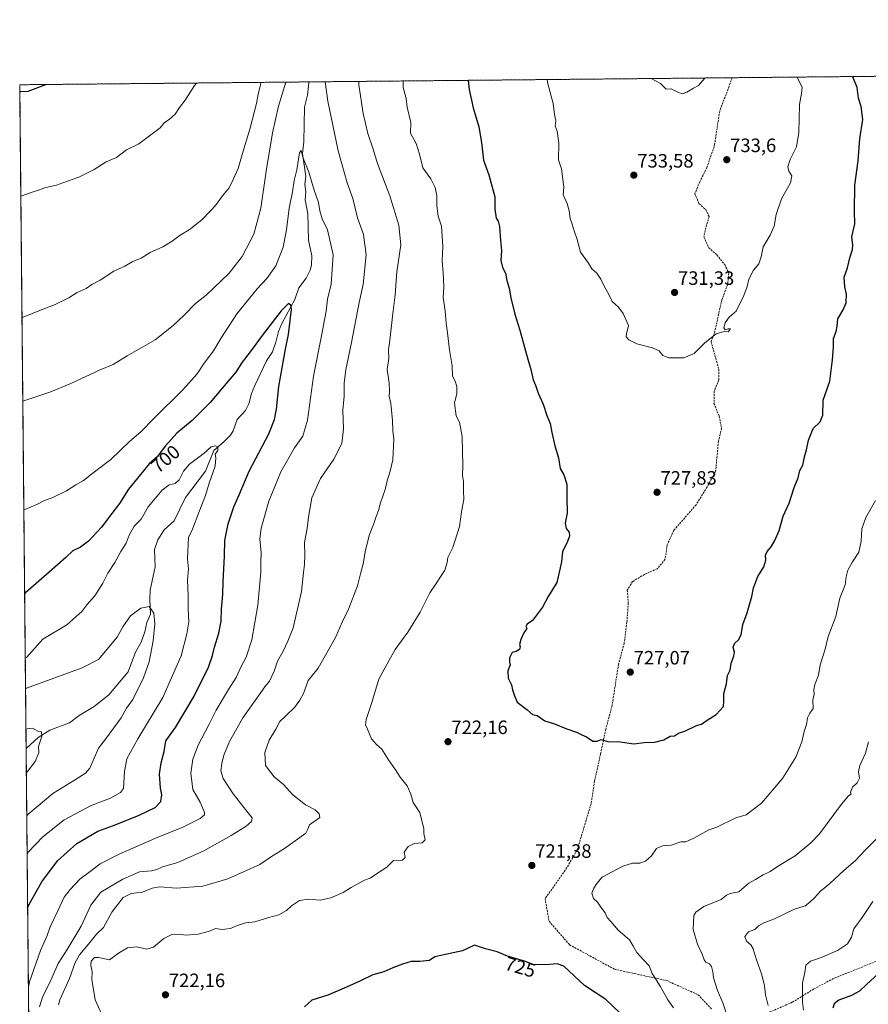
# Model space of a CAD drawing. Units: metres. Extents: x 566560 to 569998, y 4724125 to 4726472.
# Drawn here: x 566560 to 566999, y 4725962 to 4726472 of the extents above; entities that cross this region are included whole.
import ezdxf
from ezdxf.enums import TextEntityAlignment as Align

# ---------------------------------------------------------------- set-up
doc = ezdxf.new("R2010")
doc.units = ezdxf.units.M
doc.header["$MEASUREMENT"] = 0
doc.linetypes.add('TRAZOS', pattern=[0.75, 0.5, -0.25])
doc.linetypes.add('TRAZOSX2', pattern=[1.5, 1, -0.5])
for name, color, linetype, lineweight in [('Arbolado forestal', 92, 'TRAZOS', 0), ('Arbolado forestal CxS', 92, 'Continuous', 0), ('Carátula', 7, 'Continuous', 5), ('Comarca CxS', 133, 'Continuous', 0), ('Comunidad Autónoma CxS', 142, 'Continuous', 0), ('Corriente natural lineal', 142, 'Continuous', 13), ('Curva de nivel maestra', 36, 'Continuous', 30), ('Curva de nivel normal', 36, 'Continuous', 0), ('Espacio natural protegido CxS', 2, 'Continuous', 0), ('Municipio CxS', 142, 'Continuous', 0), ('Provincia CxS', 1, 'Continuous', 0), ('Punto de cota en terreno', 7, 'Continuous', 0), ('Rótulo de curva de nivel directora', 19, 'Continuous', 0), ('Rótulo de punto de cota en terreno', 19, 'Continuous', 0), ('Senda', 19, 'TRAZOSX2', 0)]:
    doc.layers.add(name, color=color, linetype=linetype, lineweight=lineweight)
doc.styles.add('Arial', font='txt', dxfattribs={"height": 0.2})

# ---------------------------------------------------------------- blocks, each defined once
blk = doc.blocks.new('*U156')
at = {"layer": 'Espacio natural protegido CxS', "color": 2, "linetype": 'Continuous', "lineweight": 0}
blk.add_polyline3d([(566575.22, 4724824.44, 556.15), (566559.7, 4726438.53, 725.34), (568874.06, 4726461.37, 753.48)], dxfattribs=at)
blk = doc.blocks.new('*U159')
at = {"layer": 'Espacio natural protegido CxS', "color": 2, "linetype": 'Continuous', "lineweight": 0}
blk.add_polyline3d([(566575.22, 4724824.44, 556.15), (566559.7, 4726438.53, 725.34), (568874.06, 4726461.37, 753.48)], dxfattribs=at)
blk = doc.blocks.new('*U165')
at = {"layer": 'Curva de nivel normal', "color": 36, "linetype": 'Continuous', "lineweight": 0}
for points in [[(567007.76, 4726052.42, 710), (566997.75, 4726042.37, 710), (566992.32, 4726036.69, 710), (566986.41, 4726031.64, 710), (566979.28, 4726025.01, 710), (566974.34, 4726020.96, 710), (566971.31, 4726017.5, 710), (566968.83, 4726015.26, 710), (566966.35, 4726013.33, 710), (566960.95, 4726011.63, 710), (566950.6, 4726006.65, 710), (566944.67, 4726004.47, 710), (566942.27, 4726003, 710), (566940.31, 4726001.24, 710), (566937.07, 4726000, 710), (566935.24, 4725997.46, 710), (566936.07, 4725995.16, 710), (566938.35, 4725993.26, 710), (566939.5, 4725991.22, 710), (566941, 4725986.05, 710), (566944.02, 4725977.74, 710), (566945.4, 4725971.95, 710), (566945.94, 4725967.25, 710), (566947.23, 4725961.79, 710)], [(566569.89, 4725961.1, 710), (566571.44, 4725966.05, 710), (566575.74, 4725974.87, 710), (566579.7, 4725983.53, 710), (566584.33, 4725990.87, 710), (566587.84, 4725996.78, 710), (566591.57, 4726002.81, 710), (566596.56, 4726013.8, 710), (566601.64, 4726020.5, 710), (566613.18, 4726027.18, 710), (566621.66, 4726031.03, 710), (566627.88, 4726031.47, 710), (566630.77, 4726032.17, 710), (566633.68, 4726033.68, 710), (566641.52, 4726035.93, 710), (566655.01, 4726041.83, 710), (566669.26, 4726049.76, 710), (566677.04, 4726054.69, 710), (566679.67, 4726057.12, 710), (566680.12, 4726059.05, 710), (566678.48, 4726060.88, 710), (566676, 4726064.18, 710), (566670.21, 4726071.4, 710), (566665.08, 4726079.42, 710), (566663.92, 4726083.37, 710), (566664.38, 4726087.13, 710), (566665.45, 4726091.46, 710), (566668.37, 4726098.45, 710), (566675.2, 4726110.83, 710), (566683.38, 4726122.1, 710), (566686.67, 4726126.88, 710), (566688.99, 4726129.8, 710), (566691.45, 4726134.93, 710), (566693.19, 4726140.01, 710), (566696.17, 4726145.27, 710), (566698.53, 4726150.52, 710), (566701.35, 4726157.34, 710), (566705.64, 4726176.1, 710), (566706.66, 4726186.06, 710), (566707.24, 4726190.18, 710), (566707.33, 4726195.22, 710), (566707.18, 4726201.45, 710), (566708.63, 4726208.7, 710), (566709.18, 4726214.62, 710), (566710.94, 4726224.71, 710), (566715.4, 4726234.68, 710), (566722.31, 4726244.68, 710), (566726.54, 4726252.8, 710), (566727.45, 4726260.13, 710), (566727.11, 4726270.13, 710), (566727.65, 4726277.28, 710), (566727.8, 4726284.01, 710), (566728.64, 4726291.05, 710), (566731.43, 4726305.14, 710), (566735.48, 4726325.71, 710), (566737.5, 4726335.06, 710), (566739.12, 4726350.53, 710), (566737.66, 4726360.99, 710), (566734.64, 4726369.71, 710), (566732.13, 4726379.59, 710), (566729.32, 4726387.73, 710), (566724.62, 4726404.36, 710), (566719.18, 4726430.1, 710), (566717.87, 4726440.09, 710)], [(566697.58, 4726439.89, 710), (566693.78, 4726427.49, 710), (566690.67, 4726413.72, 710), (566687.39, 4726393.79, 710), (566684.6, 4726374.55, 710), (566680.91, 4726361.1, 710), (566674.86, 4726349.6, 710), (566668.24, 4726340.98, 710), (566656.24, 4726329.61, 710), (566650.73, 4726325.26, 710), (566644.73, 4726318.99, 710), (566639.16, 4726313.83, 710), (566629.86, 4726306.53, 710), (566615.4, 4726298.24, 710), (566608.03, 4726293.66, 710), (566601.35, 4726290.88, 710), (566586.25, 4726283.91, 710), (566575.24, 4726279.45, 710), (566561.87, 4726274.9, 710), (566561.28, 4726274.64, 710)]]:
    blk.add_polyline3d(points, dxfattribs=at)
blk = doc.blocks.new('*U170')
at = {"layer": 'Curva de nivel normal', "color": 36, "linetype": 'Continuous', "lineweight": 0}
blk.add_polyline3d([(566832.84, 4726441.23, 730), (566833.25, 4726438.99, 730), (566836.01, 4726428.75, 730), (566836.68, 4726423.09, 730), (566837.35, 4726420.11, 730), (566837.02, 4726417.32, 730), (566837.93, 4726414.47, 730), (566838.84, 4726408.34, 730), (566838.64, 4726399.62, 730), (566840.24, 4726394.97, 730), (566841.45, 4726385.43, 730), (566841.08, 4726381.55, 730), (566843.25, 4726377.02, 730), (566844.29, 4726373.2, 730), (566844.76, 4726369.35, 730), (566845.84, 4726366.28, 730), (566846.79, 4726362.85, 730), (566848.35, 4726358.42, 730), (566850.1, 4726351.83, 730), (566854.2, 4726346.13, 730), (566856, 4726343.2, 730), (566858.54, 4726340.93, 730), (566860.61, 4726337.83, 730), (566862.31, 4726334.17, 730), (566864.83, 4726329.89, 730), (566866.47, 4726326.3, 730), (566869.73, 4726323.32, 730), (566872.23, 4726320.14, 730), (566874.93, 4726313.81, 730), (566873.98, 4726309.62, 730), (566873.81, 4726307.99, 730), (566875.12, 4726306.5, 730), (566879.31, 4726304.46, 730), (566887.3, 4726302.35, 730), (566890.74, 4726300.7, 730), (566892.7, 4726298.43, 730), (566895.9, 4726297.13, 730), (566903.58, 4726297.2, 730), (566908.96, 4726299.34, 730), (566914.41, 4726304.88, 730), (566920.32, 4726309.55, 730), (566924.41, 4726310.84, 730), (566926.58, 4726310.52, 730), (566927.7, 4726312.14, 730), (566926.6, 4726312.21, 730), (566924.95, 4726311.57, 730), (566924.24, 4726312.64, 730), (566924.95, 4726315.19, 730), (566927.15, 4726318.16, 730), (566930.63, 4726321.31, 730), (566934.66, 4726329.38, 730), (566936.41, 4726334.12, 730), (566937.22, 4726337.86, 730), (566939.67, 4726342.59, 730), (566942.4, 4726345.78, 730), (566943.68, 4726349.42, 730), (566944.75, 4726354.63, 730), (566948.25, 4726360.65, 730), (566950.32, 4726365.35, 730), (566951.36, 4726371.44, 730), (566954.23, 4726379.47, 730), (566958.87, 4726387.81, 730), (566959.57, 4726391.3, 730), (566958, 4726393.86, 730), (566957.5, 4726396.01, 730), (566958.7, 4726399.9, 730), (566961.89, 4726406.47, 730), (566963.22, 4726413.81, 730), (566963.44, 4726428.25, 730), (566964.61, 4726433.92, 730), (566964.94, 4726437.24, 730), (566962.96, 4726440.9, 730), (566962.25, 4726442.5, 730)], dxfattribs=at)
blk = doc.blocks.new('*U174')
at = {"layer": 'Curva de nivel normal', "color": 36, "linetype": 'Continuous', "lineweight": 0}
blk.add_polyline3d([(566563.53, 4726039.98, 695), (566564.11, 4726041.14, 695), (566571.65, 4726049.2, 695), (566582.72, 4726057.99, 695), (566596.72, 4726065.35, 695), (566606.64, 4726069.16, 695), (566611.86, 4726072.06, 695), (566613.49, 4726074.23, 695), (566614, 4726083.01, 695), (566615.19, 4726089.6, 695), (566620.93, 4726099.82, 695), (566633.78, 4726121.23, 695), (566643.28, 4726142.82, 695), (566646.19, 4726154.28, 695), (566647.25, 4726160.4, 695), (566646.99, 4726167.02, 695), (566646.96, 4726174.02, 695), (566646.63, 4726182.03, 695), (566647.17, 4726187.97, 695), (566646.66, 4726193, 695), (566647.1, 4726204.19, 695), (566649.22, 4726208.46, 695), (566652.39, 4726217.08, 695), (566655.84, 4726225.94, 695), (566657.77, 4726232.27, 695), (566660.99, 4726241, 695), (566661.31, 4726245.43, 695), (566661, 4726247.26, 695), (566662.36, 4726249.19, 695), (566662.3, 4726250.91, 695), (566661.06, 4726251.59, 695), (566658.83, 4726251.08, 695), (566655.3, 4726247.79, 695), (566647.65, 4726242.03, 695), (566644.46, 4726238.46, 695), (566642.27, 4726233.94, 695), (566640.29, 4726232.09, 695), (566637.06, 4726231.38, 695), (566633.41, 4726228.64, 695), (566626.18, 4726219.99, 695), (566622.66, 4726213.67, 695), (566619.03, 4726209.96, 695), (566616.44, 4726205.34, 695), (566614.88, 4726201.13, 695), (566612.06, 4726196.8, 695), (566608.97, 4726191.16, 695), (566605.37, 4726185.6, 695), (566602.8, 4726180.51, 695), (566598.68, 4726173.84, 695), (566594.51, 4726169.27, 695), (566591.92, 4726165.72, 695), (566584.04, 4726158.86, 695), (566571.74, 4726151.4, 695), (566563.15, 4726141.94, 695), (566562.55, 4726141.72, 695)], dxfattribs=at)
blk = doc.blocks.new('*U188')
at = {"layer": 'Curva de nivel normal', "color": 36, "linetype": 'Continuous', "lineweight": 0}
for points in [[(566758.18, 4726440.49, 720), (566758.28, 4726437.14, 720), (566759.76, 4726431.4, 720), (566760.38, 4726426.89, 720), (566762.28, 4726419.02, 720), (566762.13, 4726413.54, 720), (566765.07, 4726408.15, 720), (566766.74, 4726402.68, 720), (566768.37, 4726395.56, 720), (566772.56, 4726389.83, 720), (566774.86, 4726385.4, 720), (566775.72, 4726380.99, 720), (566775.7, 4726375.91, 720), (566776.44, 4726370.56, 720), (566778.06, 4726365.28, 720), (566778.77, 4726354.85, 720), (566778.51, 4726347.16, 720), (566779.04, 4726341.38, 720), (566779.36, 4726333.71, 720), (566778.94, 4726328.42, 720), (566780, 4726321.34, 720), (566780.45, 4726315.17, 720), (566781.22, 4726310.06, 720), (566782.18, 4726301.35, 720), (566783.56, 4726292.98, 720), (566783.82, 4726287.68, 720), (566785.11, 4726285.02, 720), (566785.98, 4726282.35, 720), (566785.99, 4726278.68, 720), (566784.89, 4726273.6, 720), (566785.77, 4726267.13, 720), (566787.45, 4726263.82, 720), (566788.84, 4726256.42, 720), (566788.94, 4726248.8, 720), (566789.19, 4726241.46, 720), (566788.92, 4726236, 720), (566789.59, 4726233.36, 720), (566789.49, 4726228.22, 720), (566789.62, 4726223.78, 720), (566788.48, 4726217.36, 720), (566787.36, 4726209.8, 720), (566783.91, 4726198.88, 720), (566781.32, 4726193.82, 720), (566781.12, 4726191.09, 720), (566779.83, 4726187.27, 720), (566775.4, 4726180.33, 720), (566772.16, 4726175.46, 720), (566767.12, 4726165.46, 720), (566760.62, 4726155.13, 720), (566754.2, 4726146.13, 720), (566750.79, 4726140.21, 720), (566745.7, 4726130.77, 720), (566741.83, 4726118.17, 720), (566739.07, 4726109.95, 720), (566738.73, 4726107.13, 720), (566739.73, 4726104.96, 720), (566741.84, 4726099.88, 720), (566744.42, 4726096.98, 720), (566747.2, 4726094.6, 720), (566750.61, 4726089.01, 720), (566754.38, 4726083.78, 720), (566756.66, 4726080.06, 720), (566760.39, 4726075.52, 720), (566762.18, 4726071.18, 720), (566763.47, 4726066.93, 720), (566766.84, 4726061.68, 720), (566768.2, 4726056.02, 720), (566768.96, 4726053.46, 720), (566768.96, 4726050.78, 720), (566769.63, 4726047.53, 720), (566768.11, 4726046.02, 720), (566763.99, 4726045.7, 720), (566760.78, 4726044.14, 720), (566758.85, 4726041.18, 720), (566759.32, 4726038.4, 720), (566757.9, 4726037.1, 720), (566753.33, 4726036.83, 720), (566749.78, 4726033.47, 720), (566745.04, 4726030.39, 720), (566741.23, 4726027.69, 720), (566738.31, 4726026.7, 720), (566731.26, 4726022.92, 720), (566727.28, 4726020.34, 720), (566720.78, 4726017.48, 720), (566715.24, 4726016.38, 720), (566709.27, 4726016.93, 720), (566704.62, 4726016.24, 720), (566700.52, 4726013.4, 720), (566697.91, 4726010.98, 720), (566693.9, 4726008.68, 720), (566688.69, 4726007.33, 720), (566681.5, 4726005.16, 720), (566676.54, 4726004.52, 720), (566671.99, 4726003.12, 720), (566668.88, 4726001.7, 720), (566664.4, 4726001.08, 720), (566661.06, 4726001.6, 720), (566657.97, 4726000.35, 720), (566652.04, 4725998.78, 720), (566645.64, 4725998.28, 720), (566642.35, 4725998.77, 720), (566638.55, 4725998.59, 720), (566634.29, 4725996.46, 720), (566629.06, 4725992.05, 720), (566625.56, 4725991.02, 720), (566620.4, 4725992.12, 720), (566615.61, 4725991.7, 720), (566610.89, 4725988.88, 720), (566606.17, 4725985.47, 720), (566600.48, 4725986.62, 720), (566598.42, 4725986.73, 720), (566596.75, 4725984.82, 720), (566596.58, 4725982.5, 720), (566597.26, 4725979.38, 720), (566597.06, 4725975.31, 720), (566598.75, 4725964.82, 720), (566603.71, 4725953.61, 720)], [(566898.22, 4725960.6, 720), (566895.31, 4725964.69, 720), (566891.42, 4725971.8, 720), (566887.28, 4725978.33, 720), (566885.6, 4725982.31, 720), (566882.67, 4725985.38, 720), (566879.23, 4725989.26, 720), (566877.18, 4725992.83, 720), (566875.44, 4725995.8, 720), (566869.51, 4726000.89, 720), (566865.74, 4726005.3, 720), (566863.87, 4726007.34, 720), (566862.84, 4726009.74, 720), (566860.65, 4726012.69, 720), (566858.93, 4726015.31, 720), (566856.9, 4726017.28, 720), (566856.02, 4726019.96, 720), (566856.94, 4726022.52, 720), (566858.57, 4726025.03, 720), (566861.34, 4726028.19, 720), (566871.98, 4726033.9, 720), (566877.01, 4726035.56, 720), (566880.73, 4726035.54, 720), (566883.81, 4726036.46, 720), (566886.92, 4726039.37, 720), (566889.46, 4726043.1, 720), (566892.63, 4726044.54, 720), (566897.02, 4726044.86, 720), (566902.07, 4726046.56, 720), (566904.71, 4726046.55, 720), (566908.81, 4726048.48, 720), (566916.5, 4726052.8, 720), (566920.74, 4726054.18, 720), (566930.53, 4726058.94, 720), (566935.91, 4726060.54, 720), (566943.87, 4726066.56, 720), (566954.74, 4726079.3, 720), (566961.59, 4726090.31, 720), (566964.78, 4726098.28, 720), (566965.86, 4726103.71, 720), (566967.04, 4726107.28, 720), (566967.61, 4726110.8, 720), (566968.84, 4726113.13, 720), (566970.51, 4726115.66, 720), (566970.4, 4726119.92, 720), (566971.14, 4726123.01, 720), (566970.96, 4726125.22, 720), (566971.4, 4726127.94, 720), (566973.28, 4726132.83, 720), (566974.27, 4726138.13, 720), (566976.81, 4726146.22, 720), (566978.29, 4726152.89, 720), (566982.26, 4726163.15, 720), (566984.34, 4726172.72, 720), (566987.12, 4726179.68, 720), (566987.67, 4726183.79, 720), (566988.6, 4726187.28, 720), (566991.01, 4726191.48, 720), (566994.22, 4726196.52, 720), (566995.48, 4726202.26, 720), (566995.84, 4726208.61, 720), (566997.79, 4726214.43, 720), (567002.87, 4726223.33, 720)], [(566560.26, 4726380.81, 720), (566560.85, 4726381.08, 720), (566566.23, 4726382.98, 720), (566569.48, 4726383.98, 720), (566573.16, 4726385.25, 720), (566578.68, 4726386.6, 720), (566584.38, 4726388.67, 720), (566590.28, 4726390.64, 720), (566598.2, 4726394.72, 720), (566604.56, 4726398.59, 720), (566609.77, 4726400.9, 720), (566615, 4726404.85, 720), (566621.42, 4726407.97, 720), (566632.4, 4726416.29, 720), (566634.73, 4726418.91, 720), (566637.02, 4726420.47, 720), (566640.19, 4726423.3, 720), (566642.48, 4726426.81, 720), (566645.34, 4726430.47, 720), (566650.23, 4726438.14, 720), (566651.33, 4726439.43, 720)]]:
    blk.add_polyline3d(points, dxfattribs=at)
blk = doc.blocks.new('*U192')
at = {"layer": 'Curva de nivel normal', "color": 36, "linetype": 'Continuous', "lineweight": 0}
for points in [[(566561.82, 4726218.47, 705), (566562.41, 4726218.66, 705), (566568.89, 4726221.34, 705), (566572.57, 4726223.27, 705), (566576.79, 4726224.85, 705), (566583.9, 4726228.33, 705), (566588.74, 4726231.42, 705), (566592.79, 4726233.56, 705), (566597.74, 4726237.55, 705), (566606.85, 4726244.47, 705), (566616.55, 4726253.8, 705), (566622.45, 4726258.8, 705), (566629.12, 4726265.68, 705), (566644.19, 4726280.66, 705), (566651.53, 4726288.92, 705), (566655.26, 4726294.43, 705), (566660.06, 4726300.76, 705), (566663.83, 4726307.23, 705), (566672.08, 4726319.94, 705), (566682.74, 4726332.9, 705), (566687.6, 4726338.14, 705), (566692.32, 4726344.81, 705), (566694.66, 4726350.47, 705), (566696.09, 4726354.47, 705), (566697.8, 4726363.47, 705), (566699.2, 4726374.56, 705), (566700.93, 4726383.15, 705), (566701.82, 4726388.89, 705), (566703.23, 4726394.52, 705), (566704.59, 4726403.31, 705), (566705.37, 4726404.52, 705), (566706.56, 4726400.6, 705), (566709.39, 4726393.31, 705), (566712.2, 4726383.93, 705), (566714.35, 4726377.51, 705), (566715.12, 4726373.29, 705), (566716.39, 4726369.18, 705), (566719.04, 4726363.47, 705), (566722.05, 4726350.53, 705), (566721.03, 4726335.37, 705), (566719.16, 4726327.53, 705), (566718.32, 4726321.36, 705), (566715.77, 4726307.68, 705), (566711.82, 4726287.63, 705), (566708.66, 4726264.82, 705), (566706.34, 4726256.54, 705), (566702.06, 4726250.61, 705), (566695, 4726238.18, 705), (566688.69, 4726222.92, 705), (566684.79, 4726208.92, 705), (566684.13, 4726203.2, 705), (566684.79, 4726196.26, 705), (566684.57, 4726191.53, 705), (566684.53, 4726186.13, 705), (566683.09, 4726169.13, 705), (566679.88, 4726151.16, 705), (566676.9, 4726142.11, 705), (566674.56, 4726137.62, 705), (566671.72, 4726131.64, 705), (566667.74, 4726125.39, 705), (566661.36, 4726114.78, 705), (566657.74, 4726107.46, 705), (566652.19, 4726096.54, 705), (566649.37, 4726089.34, 705), (566648.4, 4726082.13, 705), (566649.43, 4726073.72, 705), (566653.07, 4726067.14, 705), (566655.37, 4726061.76, 705), (566655.31, 4726060.57, 705), (566653.17, 4726058.54, 705), (566644.11, 4726054.2, 705), (566629.7, 4726048.33, 705), (566611.14, 4726040.18, 705), (566601.36, 4726035.1, 705), (566596.27, 4726031.22, 705), (566590.81, 4726027.22, 705), (566585.86, 4726021.82, 705), (566582.69, 4726017.82, 705), (566579.45, 4726010.75, 705), (566575.53, 4726002.57, 705), (566573.86, 4725998.02, 705), (566570.54, 4725990.29, 705), (566564.76, 4725974.09, 705), (566564.19, 4725971.4, 705)], [(566965.57, 4725959.44, 705), (566965, 4725963.52, 705), (566964.96, 4725973.53, 705), (566966.33, 4725978.83, 705), (566966.8, 4725982.76, 705), (566969.12, 4725984.78, 705), (566974.44, 4725986.46, 705), (566983.09, 4725990.21, 705), (566988.3, 4725993.66, 705), (566990.41, 4725997.2, 705), (566991.6, 4726001.45, 705), (566995.96, 4726007.45, 705), (567001.41, 4726015.64, 705)]]:
    blk.add_polyline3d(points, dxfattribs=at)
blk = doc.blocks.new('*U204')
at = {"layer": 'Curva de nivel normal', "color": 36, "linetype": 'Continuous', "lineweight": 0}
for points in [[(566886.95, 4726441.76, 735), (566887.06, 4726441.67, 735), (566888.95, 4726440.51, 735), (566891.52, 4726439.12, 735), (566894.45, 4726436.2, 735), (566897.06, 4726436.4, 735), (566900.41, 4726434.66, 735), (566902.74, 4726433.85, 735), (566905.11, 4726434.68, 735), (566908.55, 4726436.8, 735), (566911.22, 4726438.18, 735), (566914.5, 4726442.03, 735)], [(566886.95, 4726441.76, 735)]]:
    blk.add_polyline3d(points, dxfattribs=at)
blk = doc.blocks.new('*U205')
at = {"layer": 'Curva de nivel normal', "color": 36, "linetype": 'Continuous', "lineweight": 0}
for points in [[(566999.15, 4726098.38, 715), (566997.61, 4726092.44, 715), (566994.73, 4726086.13, 715), (566994.06, 4726082.8, 715), (566994.56, 4726079.46, 715), (566993.34, 4726077.13, 715), (566990.92, 4726074.93, 715), (566989.91, 4726072.32, 715), (566990.24, 4726071.15, 715), (566988.84, 4726070.37, 715), (566985.27, 4726066.02, 715), (566973.76, 4726050.66, 715), (566969.39, 4726046.02, 715), (566961.22, 4726039.31, 715), (566952.06, 4726033.83, 715), (566948.34, 4726031.26, 715), (566944.72, 4726029.46, 715), (566940.78, 4726027.02, 715), (566937.24, 4726025.1, 715), (566934.78, 4726023.1, 715), (566932.07, 4726020.69, 715), (566927.57, 4726019.74, 715), (566925.72, 4726018.86, 715), (566922.9, 4726016.63, 715), (566913.96, 4726013.01, 715), (566909.87, 4726010.21, 715), (566908.79, 4726008.44, 715), (566908.37, 4726001.12, 715), (566910.69, 4725993.58, 715), (566913.15, 4725988.31, 715), (566914.1, 4725985.44, 715), (566915.03, 4725984.29, 715), (566916.86, 4725983.43, 715), (566917.93, 4725981.98, 715), (566918.6, 4725979.31, 715), (566918.97, 4725976.07, 715), (566920.96, 4725969.56, 715), (566923.79, 4725963.18, 715), (566925.68, 4725957.56, 715)], [(566579.73, 4725962.23, 715), (566580.45, 4725964.7, 715), (566585.42, 4725975.77, 715), (566588.35, 4725984.03, 715), (566590.69, 4725988.12, 715), (566595.97, 4725994.45, 715), (566599.4, 4725998.79, 715), (566603.06, 4726002.27, 715), (566607.35, 4726010.07, 715), (566613.26, 4726017.73, 715), (566617.43, 4726019.77, 715), (566623.32, 4726020.48, 715), (566628.27, 4726022.57, 715), (566632.14, 4726023.17, 715), (566640.85, 4726022.54, 715), (566654.58, 4726023.59, 715), (566667.5, 4726027.35, 715), (566683.98, 4726034.87, 715), (566690.02, 4726038.96, 715), (566696.88, 4726043.07, 715), (566707.87, 4726051.1, 715), (566708.88, 4726053.12, 715), (566709.75, 4726055.29, 715), (566715.04, 4726059.12, 715), (566714.72, 4726061.02, 715), (566712.65, 4726063.13, 715), (566707.69, 4726065.77, 715), (566701.09, 4726070.8, 715), (566696.34, 4726076.16, 715), (566691.48, 4726080.28, 715), (566686.92, 4726086.09, 715), (566686.59, 4726092.76, 715), (566688.85, 4726099.13, 715), (566692.34, 4726104.8, 715), (566694.46, 4726108.8, 715), (566697.59, 4726111.7, 715), (566702.13, 4726116.27, 715), (566704.73, 4726119.93, 715), (566706.7, 4726123.43, 715), (566708.99, 4726130, 715), (566714.22, 4726136.46, 715), (566723.28, 4726152.4, 715), (566726.86, 4726160.56, 715), (566729.89, 4726167.07, 715), (566734.57, 4726179.13, 715), (566736.14, 4726185.31, 715), (566737.6, 4726190.51, 715), (566738.77, 4726197.48, 715), (566740.82, 4726205.61, 715), (566743.11, 4726211.45, 715), (566744.27, 4726215.06, 715), (566745.41, 4726218.04, 715), (566746.5, 4726222.08, 715), (566749.02, 4726229.04, 715), (566750.05, 4726233.44, 715), (566751.62, 4726238.46, 715), (566752.83, 4726244.3, 715), (566753.37, 4726255.1, 715), (566752.94, 4726259.34, 715), (566752.8, 4726264.7, 715), (566751.82, 4726273.52, 715), (566751.01, 4726277.24, 715), (566751.25, 4726279.9, 715), (566750.95, 4726284, 715), (566749.94, 4726291.16, 715), (566750.78, 4726296.9, 715), (566750.62, 4726301.25, 715), (566751.46, 4726307.62, 715), (566752.88, 4726320.03, 715), (566754.12, 4726329.79, 715), (566754.99, 4726341.63, 715), (566757, 4726355.65, 715), (566756.1, 4726365.89, 715), (566751.42, 4726381.04, 715), (566745.03, 4726397.77, 715), (566742.6, 4726405.68, 715), (566740.01, 4726413.38, 715), (566737.5, 4726423.69, 715), (566735.31, 4726438.47, 715), (566735.34, 4726440.26, 715)], [(566684.65, 4726439.76, 715), (566684.29, 4726437.58, 715), (566683.22, 4726433.65, 715), (566682.27, 4726428.85, 715), (566678.84, 4726415.47, 715), (566674.96, 4726402.47, 715), (566672.87, 4726395.14, 715), (566670.22, 4726389.47, 715), (566668.1, 4726385.19, 715), (566664.72, 4726381, 715), (566661.17, 4726375.98, 715), (566658.42, 4726373.28, 715), (566654.06, 4726368.66, 715), (566647.42, 4726363.4, 715), (566642.84, 4726360.74, 715), (566638.68, 4726357.52, 715), (566633.78, 4726354.64, 715), (566627.32, 4726351.64, 715), (566622.54, 4726348.8, 715), (566617.97, 4726346.89, 715), (566614.21, 4726344.52, 715), (566608.4, 4726341.97, 715), (566601.39, 4726337.35, 715), (566597.05, 4726335.04, 715), (566594.12, 4726332.98, 715), (566589.52, 4726330.95, 715), (566585.21, 4726328.16, 715), (566578.07, 4726324.74, 715), (566568.79, 4726321.15, 715), (566561.45, 4726318.14, 715), (566560.86, 4726317.95, 715)]]:
    blk.add_polyline3d(points, dxfattribs=at)
blk = doc.blocks.new('*U207')
at = {"layer": 'Curva de nivel normal', "color": 36, "linetype": 'Continuous', "lineweight": 0}
blk.add_polyline3d([(566562.91, 4726104.64, 685), (566563.5, 4726104.97, 685), (566566.39, 4726105.42, 685), (566567.94, 4726104.61, 685), (566569.01, 4726103.79, 685), (566570.95, 4726103.45, 685), (566571.24, 4726101.34, 685), (566569.4, 4726095.99, 685), (566569.56, 4726092.62, 685), (566567.74, 4726088.2, 685), (566563.71, 4726082.92, 685), (566563.13, 4726082.21, 685)], dxfattribs=at)
blk = doc.blocks.new('*U212')
at = {"layer": 'Curva de nivel normal', "color": 36, "linetype": 'Continuous', "lineweight": 0}
blk.add_polyline3d([(566562.71, 4726125.71, 690), (566563.3, 4726126.11, 690), (566591.98, 4726136.7, 690), (566600.46, 4726140.96, 690), (566610.14, 4726152.54, 690), (566613.13, 4726157.87, 690), (566617.06, 4726163.49, 690), (566622.45, 4726167.49, 690), (566626.75, 4726168.47, 690), (566629.22, 4726165.02, 690), (566629.65, 4726159.5, 690), (566628.86, 4726150.64, 690), (566626.67, 4726139.82, 690), (566623.75, 4726131.47, 690), (566618.37, 4726120.21, 690), (566615.06, 4726115.75, 690), (566612.25, 4726110.81, 690), (566604.12, 4726099.76, 690), (566600.45, 4726094.96, 690), (566596.03, 4726084.66, 690), (566593.84, 4726082.05, 690), (566588.06, 4726078.52, 690), (566576.91, 4726071.51, 690), (566563.93, 4726060.74, 690), (566563.34, 4726059.99, 690)], dxfattribs=at)
blk = doc.blocks.new('*U215')
at = {"layer": 'Curva de nivel maestra', "color": 36, "linetype": 'Continuous', "lineweight": 30}
for points in [[(566563.8, 4726012.42, 700), (566564.38, 4726013.92, 700), (566571.25, 4726025.89, 700), (566579.35, 4726036.66, 700), (566589.37, 4726045.75, 700), (566600.24, 4726052.06, 700), (566607.71, 4726054.83, 700), (566621.18, 4726060.12, 700), (566629.79, 4726064.32, 700), (566632.76, 4726067.37, 700), (566633.3, 4726070.8, 700), (566632.67, 4726074.31, 700), (566632.11, 4726081.55, 700), (566632.94, 4726087.43, 700), (566634.48, 4726093.25, 700), (566635.44, 4726098.82, 700), (566640.31, 4726105.66, 700), (566650.09, 4726121.93, 700), (566657.41, 4726137, 700), (566659.61, 4726143.02, 700), (566660.53, 4726147.34, 700), (566662.9, 4726154.62, 700), (566664.1, 4726160.74, 700), (566664.26, 4726167, 700), (566664.93, 4726174.66, 700), (566665.01, 4726181.41, 700), (566665.67, 4726194.4, 700), (566665.9, 4726202.54, 700), (566667.57, 4726211.25, 700), (566670.55, 4726220.06, 700), (566673.3, 4726226.26, 700), (566678.49, 4726238.42, 700), (566688.65, 4726257.75, 700), (566691.57, 4726265.16, 700), (566692.69, 4726270.6, 700), (566693.97, 4726282.36, 700), (566697.32, 4726301.71, 700), (566698.97, 4726309.2, 700), (566700.42, 4726322.23, 700), (566700.15, 4726324.44, 700), (566698.81, 4726325.26, 700), (566695.06, 4726321.54, 700), (566685.73, 4726309.46, 700), (566679.06, 4726300.3, 700), (566674.88, 4726294.87, 700), (566671.66, 4726289.74, 700), (566667.44, 4726284.92, 700), (566658.33, 4726273.94, 700), (566648.96, 4726264.74, 700), (566641.06, 4726258.1, 700), (566635.12, 4726251.62, 700), (566630.96, 4726245.82, 700), (566626.8, 4726242.24, 700), (566622.24, 4726236.74, 700), (566616.09, 4726229.13, 700), (566611.4, 4726221.8, 700), (566607.34, 4726216.54, 700), (566602.12, 4726209.44, 700), (566595.25, 4726202.21, 700), (566591.12, 4726199.18, 700), (566587.17, 4726197.24, 700), (566583.55, 4726193.76, 700), (566574.95, 4726186.12, 700), (566562.82, 4726175.62, 700), (566562.23, 4726174.97, 700)], [(567006.39, 4725980.2, 700), (566998.21, 4725972.76, 700), (566994.5, 4725969.2, 700), (566990.43, 4725967, 700), (566983.82, 4725964.65, 700), (566981.43, 4725962.73, 700), (566980.75, 4725960.34, 700)]]:
    blk.add_polyline3d(points, dxfattribs=at)
blk = doc.blocks.new('*U216')
at = {"layer": 'Curva de nivel maestra', "color": 36, "linetype": 'Continuous', "lineweight": 30}
for points in [[(566792, 4726440.82, 725), (566792.49, 4726436.14, 725), (566794.48, 4726426.64, 725), (566797.37, 4726416.82, 725), (566798.9, 4726408.64, 725), (566799.94, 4726399.53, 725), (566802.57, 4726391.87, 725), (566804.1, 4726386.17, 725), (566805.76, 4726380.5, 725), (566805.78, 4726374.19, 725), (566806.39, 4726369.47, 725), (566807.42, 4726367.84, 725), (566808.11, 4726365.19, 725), (566808.63, 4726357.94, 725), (566809.1, 4726352.77, 725), (566808.9, 4726347.54, 725), (566809.68, 4726343.98, 725), (566811.17, 4726340.94, 725), (566812.02, 4726337.14, 725), (566813.1, 4726333.14, 725), (566813.99, 4726328.14, 725), (566816.05, 4726319.81, 725), (566818.64, 4726311.47, 725), (566822.06, 4726298.79, 725), (566824.41, 4726291.08, 725), (566825.6, 4726285.82, 725), (566826.84, 4726282.94, 725), (566828.19, 4726278.83, 725), (566830.77, 4726273.08, 725), (566832.6, 4726267.26, 725), (566834.44, 4726263.08, 725), (566835.24, 4726258.46, 725), (566836.85, 4726251.54, 725), (566838.76, 4726245.44, 725), (566839.5, 4726239.87, 725), (566841.51, 4726236.6, 725), (566843.08, 4726231.67, 725), (566842.96, 4726224.76, 725), (566843.16, 4726216.76, 725), (566842.08, 4726211.56, 725), (566842.61, 4726208.85, 725), (566844.15, 4726206.87, 725), (566844.46, 4726204.75, 725), (566843.06, 4726201.13, 725), (566840.82, 4726196.8, 725), (566840.25, 4726191.46, 725), (566839.28, 4726186.8, 725), (566837.91, 4726180.8, 725), (566833.43, 4726173.58, 725), (566830.4, 4726168, 725), (566825.24, 4726161.21, 725), (566822.44, 4726159.27, 725), (566821.84, 4726158.02, 725), (566822.36, 4726156.94, 725), (566820.81, 4726154.8, 725), (566819.12, 4726151.36, 725), (566818.44, 4726148.8, 725), (566818.89, 4726147.47, 725), (566818.46, 4726146.19, 725), (566816.73, 4726145.12, 725), (566814.78, 4726144.55, 725), (566813.35, 4726141.77, 725), (566813.32, 4726139.72, 725), (566813.65, 4726138.14, 725), (566812.49, 4726135.03, 725), (566812.57, 4726131.22, 725), (566814.3, 4726127.83, 725), (566814.91, 4726125.22, 725), (566815.71, 4726122.72, 725), (566817.3, 4726118.85, 725), (566822.28, 4726115.02, 725), (566825.3, 4726112.4, 725), (566827.64, 4726112.04, 725), (566831.56, 4726109.24, 725), (566836.68, 4726107.7, 725), (566842.54, 4726105.14, 725), (566848.02, 4726103.38, 725), (566850.78, 4726101.9, 725), (566853.24, 4726100.88, 725), (566856.45, 4726098.72, 725), (566858.74, 4726098.64, 725), (566860.87, 4726099.46, 725), (566864.22, 4726098.44, 725), (566870.64, 4726098.36, 725), (566877.73, 4726097.34, 725), (566883, 4726098.04, 725), (566888.54, 4726098.18, 725), (566893.27, 4726099.37, 725), (566896.54, 4726101.19, 725), (566898.74, 4726101.4, 725), (566900.83, 4726102.82, 725), (566904.18, 4726103.9, 725), (566910.19, 4726106.81, 725), (566912.78, 4726107.49, 725), (566915.19, 4726109.26, 725), (566920.4, 4726112.4, 725), (566924.18, 4726116.62, 725), (566924.3, 4726119.46, 725), (566924.34, 4726123.35, 725), (566925.67, 4726128.36, 725), (566926.17, 4726132.69, 725), (566927.51, 4726135.46, 725), (566928.11, 4726139.13, 725), (566929.55, 4726142.68, 725), (566929.8, 4726144.75, 725), (566929.09, 4726147.37, 725), (566929.86, 4726149.22, 725), (566931.98, 4726151.13, 725), (566933.22, 4726153.8, 725), (566934.08, 4726159.13, 725), (566936.41, 4726165.13, 725), (566938.78, 4726173.56, 725), (566939.64, 4726178.01, 725), (566941.93, 4726183.86, 725), (566944.99, 4726188.85, 725), (566945.98, 4726192.4, 725), (566945.94, 4726194.98, 725), (566946.71, 4726196.91, 725), (566948.74, 4726199.29, 725), (566950.79, 4726202.65, 725), (566952.88, 4726207.76, 725), (566955.04, 4726215.12, 725), (566958.15, 4726221.84, 725), (566960.74, 4726229.98, 725), (566962.76, 4726235.09, 725), (566963.7, 4726238.8, 725), (566965.15, 4726241.65, 725), (566966.05, 4726245.89, 725), (566967.2, 4726249.5, 725), (566968.15, 4726254.5, 725), (566970.64, 4726260.47, 725), (566974.2, 4726263.97, 725), (566975.5, 4726267.4, 725), (566975.73, 4726275.22, 725), (566979.23, 4726285.04, 725), (566980.51, 4726296.03, 725), (566981.14, 4726302.81, 725), (566981.11, 4726307.15, 725), (566982.51, 4726310.86, 725), (566982.98, 4726313.49, 725), (566983.26, 4726317.36, 725), (566986.18, 4726322.01, 725), (566987.63, 4726325.6, 725), (566987.89, 4726330.13, 725), (566986.98, 4726333.83, 725), (566986.62, 4726338.92, 725), (566988.38, 4726343.81, 725), (566989.55, 4726348.98, 725), (566990.96, 4726353.15, 725), (566991.13, 4726355.56, 725), (566990.59, 4726359.81, 725), (566992.12, 4726366.47, 725), (566991.91, 4726373.14, 725), (566992.16, 4726386.47, 725), (566993.93, 4726399.07, 725), (566994.8, 4726410.54, 725), (566996.32, 4726420.51, 725), (566995.36, 4726427.22, 725), (566994.01, 4726431.58, 725), (566993.29, 4726437.09, 725), (566991.05, 4726442.59, 725), (566991.01, 4726442.79, 725)], [(566559.73, 4726434.98, 725), (566560.33, 4726435.12, 725), (566564.01, 4726435.23, 725), (566573.16, 4726438.66, 725)]]:
    blk.add_polyline3d(points, dxfattribs=at)
blk = doc.blocks.new('5PATER')
at = {"layer": 'Carátula', "linetype": 'Continuous', "lineweight": 5}
h = blk.add_hatch(color=250, dxfattribs=at)
edge = h.paths.add_edge_path()
edge.add_ellipse((0, 0.01), major_axis=(-1.33, -1.34), ratio=0.999422, start_angle=0, end_angle=360)

msp = doc.modelspace()

# ---------------------------------------------------------------- linework, layer by layer
at = {"layer": 'Arbolado forestal', "color": 92, "linetype": 'TRAZOS', "lineweight": 0}
msp.add_polyline3d([(566566.3, 4725752.64, 649), (566563, 4726094.94, 684.43), (566559.7, 4726438.53, 725.34), (566709.45, 4726440.01, 707.89), (566928.65, 4726442.17, 733.88), (567073.65, 4726443.6, 708.76)], dxfattribs=at)
at = {"layer": 'Arbolado forestal CxS', "color": 92, "linetype": 'Continuous', "lineweight": 0}
msp.add_polyline3d([(566574.63, 4724885.86, 561.18), (566559.7, 4726438.53, 725.34), (568873.24, 4726461.36, 753.44)], dxfattribs=at)
at = {"layer": 'Comarca CxS', "color": 133, "linetype": 'Continuous', "lineweight": 0}
msp.add_polyline3d([(569996.45, 4724158.86, 532.26), (566581.95, 4724125.18, 514.95), (566559.7, 4726438.53, 725.34), (569973.07, 4726472.22, 616.99), (569996.45, 4724158.86, 532.26)], close=True, dxfattribs=at)
msp.add_polyline3d([(569996.45, 4724158.86, 532.26), (566581.95, 4724125.18, 514.95), (566559.7, 4726438.53, 725.34), (569973.07, 4726472.22, 616.99), (569996.45, 4724158.86, 532.26)], close=True, dxfattribs=at)
at = {"layer": 'Comunidad Autónoma CxS', "color": 142, "linetype": 'Continuous', "lineweight": 0}
msp.add_polyline3d([(566733.33, 4724126.67, 517.57), (566581.95, 4724125.18, 514.95), (566575.22, 4724824.44, 556.15), (566559.7, 4726438.53, 725.34), (569973.07, 4726472.22, 616.99), (569996.45, 4724158.86, 532.26), (567105.79, 4724130.35, 521.98), (566967.83, 4724128.99, 529.53), (566733.33, 4724126.67, 517.57)], close=True, dxfattribs=at)
msp.add_polyline3d([(566733.33, 4724126.67, 517.57), (566581.95, 4724125.18, 514.95), (566575.22, 4724824.44, 556.15), (566559.7, 4726438.53, 725.34), (569973.07, 4726472.22, 616.99), (569996.45, 4724158.86, 532.26), (567105.79, 4724130.35, 521.98), (566967.83, 4724128.99, 529.53), (566733.33, 4724126.67, 517.57)], close=True, dxfattribs=at)
at = {"layer": 'Corriente natural lineal', "color": 142, "linetype": 'Continuous', "lineweight": 13}
msp.add_polyline3d([(566709.45, 4726440.01, 707.89), (566709.34, 4726439.52, 707.87), (566708.72, 4726433.13, 707.42), (566707.25, 4726426.9, 706.89), (566706.89, 4726409.03, 705.24), (566706.21, 4726402.98, 705.03), (566707.79, 4726391, 704.62), (566707.41, 4726387, 704.32), (566707.79, 4726383.02, 704.18), (566707.47, 4726379, 703.82), (566708.85, 4726371.63, 703.78), (566709.2, 4726358.06, 702.3), (566710.91, 4726349.91, 701.59), (566710.83, 4726345.09, 701.37), (566710.12, 4726342.45, 701.39), (566708.03, 4726338.47, 701.06), (566704.24, 4726333.44, 701.25), (566702.22, 4726327.33, 700.55), (566695.38, 4726314.84, 699.31), (566693.64, 4726310.73, 699.04), (566692.4, 4726305.23, 698.46), (566690.64, 4726300.22, 698.37), (566687.49, 4726295.52, 698), (566681.41, 4726282.83, 697.41), (566679.66, 4726278.72, 697.05), (566678.36, 4726273.26, 696.81), (566676.7, 4726269.87, 696.41), (566672.34, 4726265.19, 696.1), (566670.22, 4726259.32, 695.8), (566668.79, 4726257.09, 695.63), (566665.62, 4726253.77, 695.33), (566660.24, 4726249.24, 695.02), (566655.86, 4726238.54, 694.22), (566645.53, 4726224.77, 693.55), (566639.73, 4726212.77, 693.09), (566634.57, 4726208.14, 692.66), (566631.31, 4726202.85, 692.16), (566629.5, 4726197.91, 691.85), (566629.91, 4726188.93, 691.41), (566627.26, 4726176.89, 690.58), (566627.08, 4726172.01, 690.24), (566627.47, 4726164.35, 689.76), (566625.6, 4726160.08, 689.16), (566624.45, 4726155.25, 689.13), (566622.57, 4726149.86, 688.81), (566619.74, 4726144.7, 688.34), (566615.89, 4726134.51, 687.25), (566605.93, 4726122.67, 686.51), (566598.27, 4726116.53, 686.21), (566590.51, 4726111.93, 685.89), (566585.47, 4726108.14, 685.64), (566575.28, 4726104.33, 685.25), (566569.19, 4726100.54, 684.92), (566563, 4726094.94, 684.43)], dxfattribs=at)
at = {"layer": 'Curva de nivel maestra', "color": 36, "linetype": 'Continuous', "lineweight": 30}
msp.add_polyline3d([(566870.31, 4725958.14, 725), (566863.14, 4725964.85, 725), (566852.09, 4725972.14, 725), (566841.44, 4725982.25, 725), (566837.98, 4725983.39, 725), (566832.04, 4725982.81, 725), (566825.64, 4725983.1, 725), (566821.09, 4725984.72, 725), (566812.32, 4725987.28, 725), (566806.98, 4725989.62, 725), (566800.9, 4725991.14, 725), (566795.22, 4725993.12, 725), (566788.97, 4725990.07, 725), (566779.4, 4725988.1, 725), (566774.68, 4725986.96, 725), (566771.85, 4725985.14, 725), (566766.94, 4725984.56, 725), (566762.35, 4725984.66, 725), (566758, 4725983.19, 725), (566752.94, 4725981.35, 725), (566748.23, 4725979.2, 725), (566742.5, 4725977.61, 725), (566735.76, 4725974.34, 725), (566728.87, 4725971.26, 725), (566719.21, 4725967.12, 725), (566711.01, 4725964.56, 725), (566707.17, 4725961.12, 725)], dxfattribs=at)
at = {"layer": 'Municipio CxS', "color": 142, "linetype": 'Continuous', "lineweight": 0}
msp.add_polyline3d([(566575.22, 4724824.44, 556.15), (566559.7, 4726438.53, 725.34), (568874.06, 4726461.37, 753.48)], dxfattribs=at)
msp.add_polyline3d([(566575.22, 4724824.44, 556.15), (566559.7, 4726438.53, 725.34), (568874.06, 4726461.37, 753.48)], dxfattribs=at)
at = {"layer": 'Provincia CxS', "color": 1, "linetype": 'Continuous', "lineweight": 0}
msp.add_polyline3d([(569996.45, 4724158.86, 532.26), (566581.95, 4724125.18, 514.95), (566559.7, 4726438.53, 725.34), (569973.07, 4726472.22, 616.99), (569996.45, 4724158.86, 532.26)], close=True, dxfattribs=at)
msp.add_polyline3d([(569996.45, 4724158.86, 532.26), (566581.95, 4724125.18, 514.95), (566559.7, 4726438.53, 725.34), (569973.07, 4726472.22, 616.99), (569996.45, 4724158.86, 532.26)], close=True, dxfattribs=at)
at = {"layer": 'Senda', "color": 19, "linetype": 'TRAZOSX2', "lineweight": 0}
for points in [[(566928.65, 4726442.17, 733.88), (566928.65, 4726442.17, 733.88), (566927.03, 4726437.75, 733.89), (566922.18, 4726424.84, 733.94), (566919.53, 4726407.67, 733.9), (566919.22, 4726406.47, 733.89), (566915.56, 4726395.73, 733.84), (566911.84, 4726388.25, 733.76), (566909.32, 4726382.2, 733.68), (566911.45, 4726377.06, 733.34), (566914.96, 4726373.88, 733.18), (566916.66, 4726370.25, 732.83), (566914.94, 4726364.53, 732.62), (566914.01, 4726359.73, 732.32), (566916.45, 4726354.29, 731.86), (566920.69, 4726350.41, 731.51), (566924.75, 4726345.41, 731.1), (566926.86, 4726341.08, 730.7), (566926.27, 4726334.97, 730.47), (566923.27, 4726327.19, 730.37), (566919.62, 4726310.66, 730.05), (566917.69, 4726305.55, 729.86), (566921.72, 4726291.19, 729.37), (566921.72, 4726285.71, 729.15), (566919.39, 4726279.97, 729.1), (566919.21, 4726273.57, 728.96), (566921.88, 4726267.02, 728.7), (566923.12, 4726260.64, 728.49), (566921.52, 4726253.9, 728.27), (566920.08, 4726238.43, 728.02), (566915.67, 4726230.32, 727.87), (566909.95, 4726221.06, 727.84), (566898.42, 4726207.84, 727.43), (566895, 4726200.36, 727.35), (566893.93, 4726192.82, 727.2), (566889.85, 4726187.96, 727.03), (566883.2, 4726184.99, 726.92), (566877.08, 4726181.32, 726.83), (566874.32, 4726176.9, 726.78), (566874.85, 4726170.3, 726.88), (566874.12, 4726160.33, 726.97), (566872.71, 4726149.33, 727.21), (566869.77, 4726138.4, 726.95), (566866.42, 4726117, 726.03), (566863.19, 4726104.95, 725.31), (566860.49, 4726092.1, 724.43), (566857.4, 4726078.01, 723.35), (566855.6, 4726066.3, 722.47), (566848.33, 4726042.28, 721.21), (566842.23, 4726031.8, 721.03), (566831.74, 4726017.17, 721.66), (566833.83, 4726005.43, 722.25), (566844.41, 4725993.26, 722.92), (566867.7, 4725980.56, 722.44), (566894.68, 4725974.73, 719.14), (566911.09, 4725967.33, 716.95), (566917.97, 4725959.92, 716.39)], [(566942.31, 4725955.82, 711.37), (566959.77, 4725963.49, 706.44), (566970.88, 4725970.37, 703.23), (566981.47, 4725975.93, 702.86), (567003.16, 4725984.66, 701.05), (567026.45, 4725995.5, 698.71), (567035.18, 4726002.38, 698.04), (567042.85, 4726003.71, 696.76), (567054.76, 4726004.5, 695.38), (567067.72, 4726006.88, 694.44), (567074.87, 4726007.41, 693.71), (567078.57, 4726005.03, 693.1), (567094.97, 4725999.74, 691.6), (567110.06, 4725997.09, 690.51), (567119.85, 4725997.36, 690.27), (567128.84, 4725997.36, 689.52), (567146.57, 4726003.44, 687.22), (567155.33, 4726008.48, 686.56)]]:
    msp.add_polyline3d(points, dxfattribs=at)

# ---------------------------------------------------------------- block references
at = {"layer": 'Curva de nivel maestra', "color": 36, "linetype": 'Continuous', "lineweight": 30}
for name in ['*U216', '*U215']:
    msp.add_blockref(name, (0, 0), dxfattribs=at)
at = {"layer": 'Curva de nivel normal', "color": 36, "linetype": 'Continuous', "lineweight": 0}
for name in ['*U188', '*U205', '*U165', '*U192', '*U174', '*U212', '*U207', '*U170', '*U204']:
    msp.add_blockref(name, (0, 0), dxfattribs=at)
at = {"layer": 'Espacio natural protegido CxS', "color": 2, "linetype": 'Continuous', "lineweight": 0}
for name in ['*U156', '*U159']:
    msp.add_blockref(name, (0, 0), dxfattribs=at)
at = {"layer": 'Punto de cota en terreno', "linetype": 'Continuous', "lineweight": 0}
for p in [(566925.83, 4726399.72, 733.6), (566877.72, 4726391.71, 733.58), (566898.81, 4726330.98, 731.33), (566889.74, 4726227.52, 727.83), (566875.87, 4726134.42, 727.07), (566781.48, 4726098.38, 722.16), (566824.89, 4726034.32, 721.38), (566635.17, 4725967.35, 722.16)]:
    msp.add_blockref('5PATER', p, dxfattribs=at)

# ---------------------------------------------------------------- texts
at = {"layer": 'Rótulo de curva de nivel directora', "color": 19, "linetype": 'Continuous', "lineweight": 0, "style": 'Arial'}
for s, rotation, p in [('700', 40.7146, (566635.19, 4726244.81)), ('725', -16.2727, (566818.96, 4725981.66))]:
    msp.add_text(s, height=7, rotation=rotation, dxfattribs=at).set_placement(p, align=Align.MIDDLE_CENTER)
at = {"layer": 'Rótulo de punto de cota en terreno', "color": 19, "linetype": 'Continuous', "lineweight": 0, "style": 'Arial'}
for s, p in [('733,6', (566927.59, 4726401.48)), ('733,58', (566879.48, 4726393.47)), ('731,33', (566900.57, 4726332.74)), ('727,83', (566891.5, 4726229.28)), ('727,07', (566877.63, 4726136.18)), ('722,16', (566783.24, 4726100.14)), ('721,38', (566826.65, 4726036.08)), ('722,16', (566636.93, 4725969.11))]:
    msp.add_text(s, height=7, dxfattribs=at).set_placement(p, align=Align.BOTTOM_LEFT)

doc.saveas('drawing.dxf')
